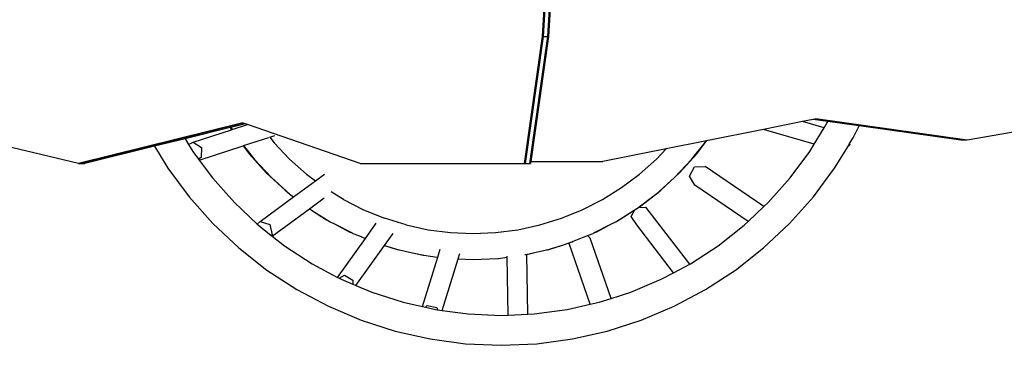
# Model space of a CAD drawing. Units: inches. Extents: x 133 to 1410, y -56 to 1486.
# Drawn here: x 364 to 458, y 844 to 875 of the extents above; entities that cross this region are included whole.
import ezdxf

# ---------------------------------------------------------------- set-up
doc = ezdxf.new("R2010")
doc.units = ezdxf.units.IN
doc.header["$MEASUREMENT"] = 0
doc.layers.add('strefa', color=1, linetype='Continuous')

# ---------------------------------------------------------------- blocks, each defined once
blk = doc.blocks.new('0302s1')
for p, q in [((-5595.8, 2511.59), (-5613.5, 2234.76)), ((-5594.8, 2511.59), (-5612.5, 2234.76)), ((-5590.8, 2511.59), (-5608.5, 2234.76)), ((-5598.98, 2368.04), (-5607.5, 2234.76)), ((-5613.5, 2234.76), (-5630.38, 2114.22)), ((-5612.5, 2234.76), (-5629.38, 2114.22)), ((-5608.5, 2234.76), (-5625.38, 2114.22)), ((-5607.5, 2234.76), (-5624.08, 2116.34)), ((-5612.5, 2234.76), (-5608.5, 2234.76)), ((-5608.5, 2234.76), (-5607.5, 2234.76)), ((-6052.44, 2114.22), (-6218.22, 2154.07)), ((-5367.03, 2154.02), (-5404.04, 2146.64)), ((-5356.97, 2156.03), (-5367.03, 2154.02)), ((-5346.51, 2148.05), (-5367.03, 2154.02)), ((-5356.56, 2156.11), (-5356.97, 2156.03)), ((-5343.02, 2154.07), (-5356.97, 2156.03)), ((-5354.91, 2156.44), (-5356.56, 2156.11)), ((-5216.29, 2136.38), (-5356.56, 2156.11)), ((-5354.49, 2156.52), (-5354.91, 2156.44)), ((-5212.29, 2136.38), (-5354.91, 2156.44)), ((-5211.29, 2136.38), (-5354.49, 2156.52)), ((-5343.82, 2152.45), (-5343.02, 2154.07)), ((-5313.46, 2149.91), (-5343.02, 2154.07)), ((-5896.7, 2152.76), (-6052.44, 2114.22)), ((-5896.28, 2152.61), (-6051.44, 2114.22)), ((-5894.62, 2152.04), (-6047.44, 2114.22)), ((-5908.62, 2148.32), (-5951.47, 2137.72)), ((-5943.87, 2134.44), (-5907.38, 2146.31)), ((-5908.2, 2148.43), (-5908.62, 2148.32)), ((-5908.62, 2148.32), (-5907.38, 2146.31)), ((-5894.2, 2151.89), (-5908.2, 2148.43)), ((-5908.2, 2148.43), (-5906.91, 2146.47)), ((-5907.38, 2146.31), (-5906.91, 2146.47)), ((-5906.91, 2146.47), (-5892.28, 2151.23)), ((-5896.28, 2152.61), (-5896.7, 2152.76)), ((-5894.62, 2152.04), (-5896.28, 2152.61)), ((-5894.2, 2151.89), (-5894.62, 2152.04)), ((-5892.28, 2151.23), (-5894.2, 2151.89)), ((-5785.8, 2114.22), (-5892.28, 2151.23)), ((-5404.04, 2146.64), (-5457.79, 2135.91)), ((-5355.93, 2132.64), (-5404.04, 2146.64)), ((-5355.93, 2132.64), (-5346.51, 2148.05)), ((-5346.51, 2148.05), (-5343.82, 2152.45)), ((-5318.98, 2138.75), (-5313.46, 2149.91)), ((-5217.29, 2136.38), (-5313.46, 2149.91)), ((-5121.84, 2152.15), (-5211.29, 2136.38)), ((-5951.47, 2137.72), (-5980.31, 2130.58)), ((-5951.47, 2137.72), (-5948.1, 2132.21)), ((-5948.1, 2132.21), (-5943.87, 2134.44)), ((-5943.87, 2134.44), (-5935.9, 2129.36)), ((-5896.17, 2131.24), (-5872.18, 2139.05)), ((-5871.41, 2139.45), (-5871.31, 2139.33)), ((-5871.31, 2139.33), (-5866.59, 2140.87)), ((-5871.31, 2139.33), (-5867.1, 2134)), ((-5457.97, 2135.88), (-5496.13, 2128.27)), ((-5472.16, 2117.96), (-5457.97, 2135.88)), ((-5467.14, 2123.45), (-5457.79, 2135.91)), ((-5457.79, 2135.91), (-5457.97, 2135.88)), ((-5322.36, 2133.22), (-5318.98, 2138.75)), ((-5216.29, 2136.38), (-5217.29, 2136.38)), ((-5212.29, 2136.38), (-5216.29, 2136.38)), ((-5211.29, 2136.38), (-5212.29, 2136.38)), ((-5980.31, 2130.58), (-6046.44, 2114.22)), ((-5980.31, 2130.58), (-5967.67, 2109.9)), ((-5948.1, 2132.21), (-5944.15, 2125.75)), ((-5944.15, 2125.75), (-5938.81, 2118.53)), ((-5938.11, 2117.59), (-5896.45, 2131.15)), ((-5935.9, 2129.36), (-5936.24, 2119.89)), ((-5896.45, 2131.15), (-5896.17, 2131.24)), ((-5896.45, 2131.15), (-5890.68, 2123.45)), ((-5896.17, 2131.24), (-5885.66, 2117.96)), ((-5867.1, 2134), (-5852.47, 2118.47)), ((-5496.13, 2128.27), (-5555.9, 2116.34)), ((-5505.35, 2118.47), (-5496.13, 2128.27)), ((-5378.76, 2100.6), (-5360.14, 2125.75)), ((-5360.14, 2125.75), (-5355.93, 2132.64)), ((-5336.62, 2109.9), (-5323.62, 2131.16)), ((-5323.62, 2131.16), (-5322.36, 2133.22)), ((-5322.21, 2132.78), (-5323.62, 2131.16)), ((-5322.36, 2133.22), (-5322.21, 2132.78)), ((-5936.24, 2119.89), (-5938.81, 2118.53)), ((-5938.81, 2118.53), (-5938.11, 2117.59)), ((-5938.11, 2117.59), (-5925.53, 2100.6)), ((-5890.68, 2123.45), (-5874.51, 2105.46)), ((-5885.66, 2117.96), (-5869.59, 2100.9)), ((-5852.47, 2118.47), (-5836.56, 2104.25)), ((-5624.08, 2116.34), (-5624.38, 2114.22)), ((-5624.08, 2116.34), (-5555.9, 2116.34)), ((-5521.26, 2104.25), (-5505.35, 2118.47)), ((-5488.24, 2100.9), (-5472.16, 2117.96)), ((-5483.31, 2105.46), (-5467.14, 2123.45)), ((-6052.44, 2114.22), (-6051.44, 2114.22)), ((-6051.44, 2114.22), (-6047.44, 2114.22)), ((-6047.44, 2114.22), (-6046.44, 2114.22)), ((-5967.67, 2109.9), (-5947.55, 2082.73)), ((-5785.8, 2114.22), (-5630.38, 2114.22)), ((-5630.38, 2114.22), (-5629.38, 2114.22)), ((-5629.38, 2114.22), (-5625.38, 2114.22)), ((-5625.38, 2114.22), (-5624.38, 2114.22)), ((-5474.01, 2102.45), (-5469.13, 2111.17)), ((-5469.13, 2111.17), (-5459.18, 2111.36)), ((-5403.55, 2073.44), (-5459.18, 2111.36)), ((-5356.74, 2082.73), (-5336.62, 2109.9)), ((-5925.53, 2100.6), (-5904.75, 2077.21)), ((-5874.51, 2105.46), (-5856.82, 2088.95)), ((-5869.59, 2100.9), (-5852.19, 2085.35)), ((-5848.65, 2082.68), (-5827.99, 2097.82)), ((-5836.56, 2104.25), (-5827.99, 2097.82)), ((-5827.99, 2097.82), (-5819.43, 2104.09)), ((-5538.33, 2091.45), (-5521.26, 2104.25)), ((-5505.63, 2085.35), (-5488.24, 2100.9)), ((-5501, 2088.95), (-5483.31, 2105.46)), ((-5468.94, 2093.9), (-5474.01, 2102.45)), ((-5399.54, 2077.21), (-5378.76, 2100.6)), ((-5856.82, 2088.95), (-5852.19, 2085.35)), ((-5556.43, 2080.15), (-5538.33, 2091.45)), ((-5505.63, 2085.35), (-5501, 2088.95)), ((-5418.39, 2059.45), (-5468.94, 2093.9)), ((-5947.55, 2082.73), (-5925.1, 2057.45)), ((-5880.45, 2059.37), (-5848.71, 2082.63)), ((-5852.19, 2085.35), (-5852.11, 2085.28)), ((-5852.11, 2085.28), (-5851.8, 2085.05)), ((-5851.8, 2085.05), (-5848.65, 2082.68)), ((-5851.8, 2085.05), (-5848.71, 2082.63)), ((-5848.71, 2082.63), (-5848.65, 2082.68)), ((-5833.68, 2071.45), (-5819.67, 2081.72)), ((-5801.39, 2080.15), (-5813.25, 2087.56)), ((-5801.39, 2080.15), (-5782.38, 2070.45)), ((-5575.44, 2070.45), (-5556.43, 2080.15)), ((-5524.09, 2071.49), (-5506.02, 2085.05)), ((-5520.08, 2074.08), (-5506.02, 2085.05)), ((-5506.02, 2085.05), (-5505.71, 2085.28)), ((-5505.71, 2085.28), (-5505.63, 2085.35)), ((-5379.19, 2057.45), (-5356.74, 2082.73)), ((-5904.75, 2077.21), (-5883.17, 2056.88)), ((-5869.01, 2045.56), (-5833.68, 2071.45)), ((-5833.68, 2071.45), (-5833.36, 2071.21)), ((-5833.36, 2071.21), (-5831.63, 2070.13)), ((-5831.63, 2070.13), (-5817.42, 2060.94)), ((-5831.63, 2070.13), (-5814.07, 2059.18)), ((-5782.38, 2070.45), (-5762.62, 2062.42)), ((-5595.2, 2062.42), (-5575.44, 2070.45)), ((-5543.75, 2059.18), (-5526.19, 2070.13)), ((-5540.4, 2060.94), (-5526.19, 2070.13)), ((-5529.06, 2064.08), (-5525.83, 2070.36)), ((-5526.19, 2070.13), (-5525.83, 2070.36)), ((-5525.83, 2070.36), (-5524.46, 2071.21)), ((-5524.46, 2071.21), (-5524.09, 2071.49)), ((-5524.09, 2071.49), (-5522.25, 2072.68)), ((-5522.25, 2072.68), (-5520.08, 2074.08)), ((-5522.25, 2072.68), (-5515.2, 2073.06)), ((-5473.72, 2019), (-5515.2, 2073.06)), ((-5418.39, 2059.45), (-5403.55, 2073.44)), ((-5403.55, 2073.44), (-5399.54, 2077.21)), ((-5817.42, 2060.94), (-5814.07, 2059.18)), ((-5742.24, 2056.1), (-5762.62, 2062.42)), ((-5615.59, 2056.1), (-5595.2, 2062.42)), ((-5543.75, 2059.18), (-5540.4, 2060.94)), ((-5523.91, 2056.12), (-5529.06, 2064.08)), ((-5925.1, 2057.45), (-5900.49, 2034.27)), ((-5883.17, 2056.88), (-5880.45, 2059.37)), ((-5883.17, 2056.88), (-5881.97, 2055.75)), ((-5881.97, 2055.75), (-5869.78, 2046.16)), ((-5880.45, 2059.37), (-5871.15, 2056.38)), ((-5871.15, 2056.38), (-5869.04, 2046.83)), ((-5814.07, 2059.18), (-5813.47, 2058.8)), ((-5813.47, 2058.8), (-5810.12, 2057.09)), ((-5810.12, 2057.09), (-5796.02, 2049.65)), ((-5810.12, 2057.09), (-5793.34, 2048.52)), ((-5780.68, 2043.3), (-5770.4, 2057.7)), ((-5742.24, 2056.1), (-5721.39, 2051.56)), ((-5721.39, 2051.56), (-5700.23, 2048.82)), ((-5657.59, 2048.82), (-5636.43, 2051.56)), ((-5636.43, 2051.56), (-5615.59, 2056.1)), ((-5564.49, 2048.52), (-5547.7, 2057.09)), ((-5561.8, 2049.65), (-5547.7, 2057.09)), ((-5547.7, 2057.09), (-5544.35, 2058.8)), ((-5544.35, 2058.8), (-5543.75, 2059.18)), ((-5489.14, 2010.79), (-5523.91, 2056.12)), ((-5446.91, 2036.41), (-5422.32, 2055.75)), ((-5422.32, 2055.75), (-5418.39, 2059.45)), ((-5403.8, 2034.27), (-5379.19, 2057.45)), ((-5869.04, 2046.83), (-5869.78, 2046.16)), ((-5869.78, 2046.16), (-5869.01, 2045.56)), ((-5869.01, 2045.56), (-5857.38, 2036.41)), ((-5806.99, 2006.45), (-5780.73, 2043.23)), ((-5796.02, 2049.65), (-5793.34, 2048.52)), ((-5793.34, 2048.52), (-5792.59, 2048.14)), ((-5792.59, 2048.14), (-5787.41, 2046.04)), ((-5787.41, 2046.04), (-5780.73, 2043.23)), ((-5787.41, 2046.04), (-5780.68, 2043.3)), ((-5780.73, 2043.23), (-5780.68, 2043.3)), ((-5762.64, 2036.75), (-5754.55, 2048.09)), ((-5700.23, 2048.82), (-5678.91, 2047.91)), ((-5678.91, 2047.91), (-5657.59, 2048.82)), ((-5586.16, 2039.64), (-5570.41, 2046.04)), ((-5572.64, 2045.1), (-5570.41, 2046.04)), ((-5570.41, 2046.04), (-5565.23, 2048.14)), ((-5570.41, 2046.04), (-5568.1, 2043.71)), ((-5548.12, 1986.47), (-5568.1, 2043.71)), ((-5565.23, 2048.14), (-5564.49, 2048.52)), ((-5564.49, 2048.52), (-5561.8, 2049.65)), ((-5900.49, 2034.27), (-5873.92, 2013.36)), ((-5857.38, 2036.41), (-5831.17, 2019.32)), ((-5789.75, 1998.79), (-5762.64, 2036.75)), ((-5762.64, 2036.75), (-5750.67, 2032.93)), ((-5762.64, 2036.75), (-5749.22, 2032.61)), ((-5750.67, 2032.93), (-5749.22, 2032.61)), ((-5749.22, 2032.61), (-5748.48, 2032.38)), ((-5748.48, 2032.38), (-5738.85, 2030.28)), ((-5712.18, 2025.65), (-5709.86, 2033.1)), ((-5618.97, 2030.28), (-5609.34, 2032.38)), ((-5609.34, 2032.38), (-5608.6, 2032.61)), ((-5608.6, 2032.61), (-5594.18, 2037.07)), ((-5608.6, 2032.61), (-5607.15, 2032.93)), ((-5607.15, 2032.93), (-5594.18, 2037.07)), ((-5594.18, 2037.07), (-5587.8, 2039.05)), ((-5587.96, 2038.5), (-5587.8, 2039.05)), ((-5567.86, 1980.93), (-5587.96, 2038.5)), ((-5587.8, 2039.05), (-5586.95, 2039.31)), ((-5586.95, 2039.31), (-5586.16, 2039.64)), ((-5586.16, 2039.64), (-5584.41, 2040.19)), ((-5473.12, 2019.32), (-5446.91, 2036.41)), ((-5430.37, 2013.36), (-5403.8, 2034.27)), ((-5738.85, 2030.28), (-5727.06, 2027.63)), ((-5738.85, 2030.28), (-5726.16, 2027.51)), ((-5727.06, 2027.63), (-5726.16, 2027.51)), ((-5726.77, 1978.75), (-5712.18, 2025.65)), ((-5726.16, 2027.51), (-5725.58, 2027.39)), ((-5725.58, 2027.39), (-5712.66, 2025.72)), ((-5712.66, 2025.72), (-5712.18, 2025.65)), ((-5708.18, 1975.12), (-5692.99, 2023.98)), ((-5692.99, 2023.98), (-5691.37, 2029.18)), ((-5692.99, 2023.98), (-5678.91, 2023.37)), ((-5678.91, 2023.37), (-5655.49, 2024.38)), ((-5655.49, 2024.38), (-5655.17, 2024.42)), ((-5655.17, 2024.42), (-5646.58, 2025.53)), ((-5655.17, 2024.42), (-5654.74, 2024.44)), ((-5654.74, 2024.44), (-5646.58, 2025.53)), ((-5646.58, 2025.53), (-5646.6, 2026.61)), ((-5645.64, 1970.7), (-5646.58, 2025.53)), ((-5629.68, 2027.95), (-5628.48, 2028.21)), ((-5628.48, 2028.21), (-5618.97, 2030.28)), ((-5628.47, 2028.15), (-5628.08, 2028.24)), ((-5628.08, 2028.24), (-5618.97, 2030.28)), ((-5627.11, 1971.52), (-5628.08, 2028.24)), ((-5873.92, 2013.36), (-5845.59, 1994.89)), ((-5831.17, 2019.32), (-5806.99, 2006.45)), ((-5489.14, 2010.79), (-5473.72, 2019)), ((-5473.72, 2019), (-5473.12, 2019.32)), ((-5458.7, 1994.89), (-5430.37, 2013.36)), ((-5806.99, 2006.45), (-5805.69, 2005.76)), ((-5805.69, 2005.76), (-5800.54, 2008.56)), ((-5805.69, 2005.76), (-5803.55, 2004.62)), ((-5803.55, 2004.62), (-5792.69, 2000.03)), ((-5800.54, 2008.56), (-5792.62, 2003.75)), ((-5792.62, 2003.75), (-5792.69, 2000.03)), ((-5529.56, 1992.43), (-5500.74, 2004.62)), ((-5500.74, 2004.62), (-5489.14, 2010.79)), ((-5845.59, 1994.89), (-5815.74, 1979.01)), ((-5792.69, 2000.03), (-5789.75, 1998.79)), ((-5789.75, 1998.79), (-5774.73, 1992.43)), ((-5488.55, 1979.01), (-5458.7, 1994.89)), ((-5774.73, 1992.43), (-5744.94, 1982.85)), ((-5559.35, 1982.85), (-5548.12, 1986.47)), ((-5548.12, 1986.47), (-5529.56, 1992.43)), ((-5815.74, 1979.01), (-5784.6, 1965.85)), ((-5744.94, 1982.85), (-5726.77, 1978.75)), ((-5726.77, 1978.75), (-5723.82, 1978.08)), ((-5723.82, 1978.08), (-5722.32, 1979.74)), ((-5723.82, 1978.08), (-5714.42, 1975.96)), ((-5722.32, 1979.74), (-5713.08, 1977.77)), ((-5714.42, 1975.96), (-5712.4, 1975.69)), ((-5713.08, 1977.77), (-5712.4, 1975.69)), ((-5620.89, 1971.8), (-5589.87, 1975.96)), ((-5589.87, 1975.96), (-5567.86, 1980.93)), ((-5567.86, 1980.93), (-5559.35, 1982.85)), ((-5519.69, 1965.85), (-5488.55, 1979.01)), ((-5712.4, 1975.69), (-5708.18, 1975.12)), ((-5708.18, 1975.12), (-5683.4, 1971.8)), ((-5683.4, 1971.8), (-5652.15, 1970.41)), ((-5652.15, 1970.41), (-5645.64, 1970.7)), ((-5645.64, 1970.7), (-5627.11, 1971.52)), ((-5627.11, 1971.52), (-5620.89, 1971.8)), ((-5784.6, 1965.85), (-5752.41, 1955.49)), ((-5551.88, 1955.49), (-5519.69, 1965.85)), ((-5752.41, 1955.49), (-5719.43, 1948.04)), ((-5719.43, 1948.04), (-5685.92, 1943.55)), ((-5618.37, 1943.55), (-5584.86, 1948.04)), ((-5584.86, 1948.04), (-5551.88, 1955.49)), ((-5685.92, 1943.55), (-5652.15, 1942.05)), ((-5652.15, 1942.05), (-5618.37, 1943.55))]:
    blk.add_line(p, q)
blk = doc.blocks.new('0301s1')
at = {"xscale": 0.1, "yscale": 0.1, "zscale": 0.1}
blk.add_blockref('0302s1', (-4369.091, 242.661, 3.478), dxfattribs=at)

msp = doc.modelspace()

# ---------------------------------------------------------------- block references
at = {"layer": 'strefa'}
msp.add_blockref('0301s1', (5344.312, 407.535, -3.478), dxfattribs=at)

doc.saveas('drawing.dxf')
